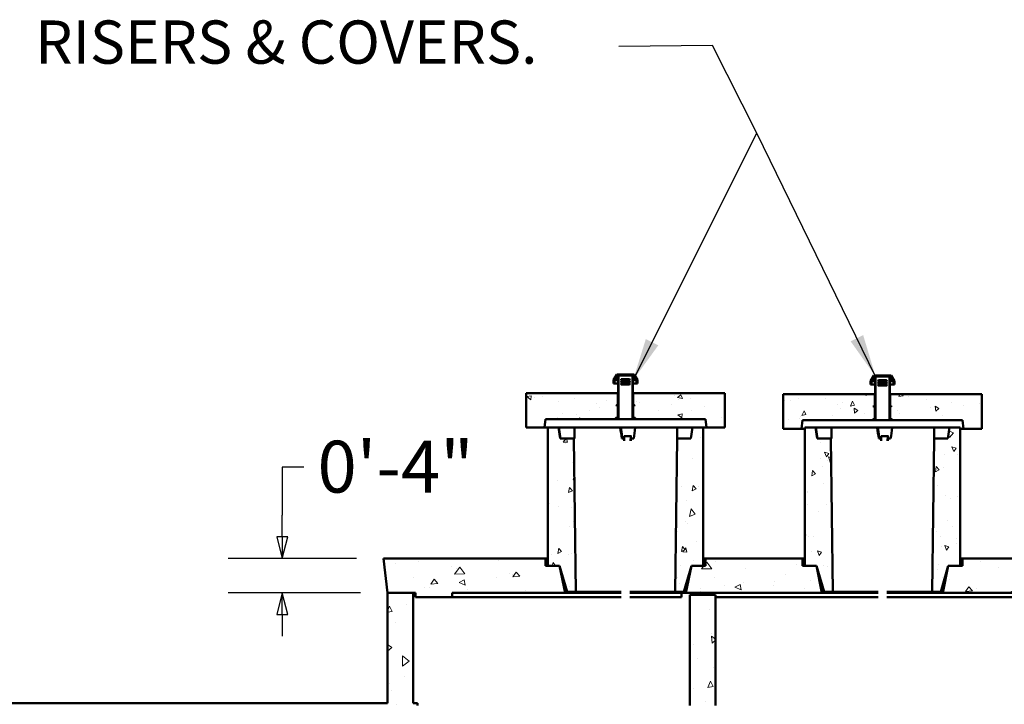
# Model space of a CAD drawing. Units: inches. Extents: x 12 to 413, y 12 to 538.
# Drawn here: x 185 to 299, y 195 to 274 of the extents above; entities that cross this region are included whole.
import ezdxf

# ---------------------------------------------------------------- set-up
doc = ezdxf.new("R2010")
doc.units = ezdxf.units.IN
doc.header["$LTSCALE"] = 2700
doc.header["$MEASUREMENT"] = 0
for name, color, linetype, lineweight in [('Dimensions(ACME )', 7, 'Continuous', 25), ('Symbols(ACME )', 7, 'Continuous', 25), ('Visible Edges(ACME )', 7, 'Continuous', 50)]:
    doc.layers.add(name, color=color, linetype=linetype, lineweight=lineweight)
doc.layers.add('Hatch', color=7, linetype='Continuous', lineweight=9, true_color=0x1e1e47)
doc.styles.add('DEFAULT-ACME', font='arial.ttf')
doc.dimstyles.new('DEFAULT-ACME -03', dxfattribs={"dimscale": 50, "dimtxt": 0.12, "dimasz": 0.05, "dimexe": 0.125, "dimexo": 0.0625, "dimgap": 0.031496, "dimtad": 0, "dimtih": 1, "dimtoh": 1, "dimrnd": 1e-08, "dimzin": 1, "dimdsep": 46, "dimlunit": 4, "dimtxsty": 'DEFAULT-ACME', "dimblk": 'Filled-1', "dimcen": 0.09, "dimdle": 0.393701, "dimclrd": 256, "dimclre": 256, "dimclrt": 7, "dimadec": 0, "dimazin": 0, "dimtfac": 1, "dimtofl": 0, "dimtmove": 0, "dimatfit": 3, "dimfxl": 1, "dimfrac": 2, "dimtolj": 1, "dimtzin": 0, "dimlwd": 25, "dimlwe": 25, "dimarcsym": 0})
doc.dimstyles.new('DEFAULT-ACME -03$7', dxfattribs={"dimscale": 50, "dimtxt": 0.12, "dimasz": 0.098425, "dimexe": 0.125, "dimexo": 0.0625, "dimgap": 0.031496, "dimtad": 0, "dimtih": 1, "dimtoh": 1, "dimrnd": 1e-08, "dimzin": 1, "dimdsep": 46, "dimlunit": 4, "dimtxsty": 'DEFAULT-ACME', "dimblk": 'Filled-1', "dimcen": 0.09, "dimdle": 0.393701, "dimclrd": 256, "dimclre": 256, "dimclrt": 7, "dimadec": 0, "dimazin": 0, "dimtfac": 1, "dimtofl": 0, "dimtmove": 0, "dimatfit": 3, "dimfxl": 1, "dimfrac": 2, "dimtolj": 1, "dimtzin": 0, "dimlwd": 25, "dimlwe": 25, "dimarcsym": 0})

# ---------------------------------------------------------------- blocks, each defined once
blk = doc.blocks.new('Filled-1')
at = {"color": 0}
for p, q in [((0, 0), (-1, 0.25)), ((-1, 0.25), (-1, -0.25)), ((-1, 0), (0, 0)), ((-1, -0.25), (0, 0))]:
    blk.add_line(p, q, dxfattribs=at)
at = {"color": 0, "flags": 128}
blk.add_lwpolyline([(-1, -0.25), (0, 0), (-1, 0.25), (-1, -0.25)], dxfattribs=at)
at = {"color": 0}
blk.add_solid([(-1, -0.25), (0, 0), (-1, 0.25), (-1, -0.25)], dxfattribs=at)
blk = doc.blocks.new('*D15')
at = {"layer": 'Defpoints', "color": 0, "linetype": 'Continuous', "transparency": 16777216}
for p in [(84.78, 197.36), (107.63, 197.36), (227.09, 138.5)]:
    blk.add_point(p, dxfattribs=at)
at = {"layer": 'Dimensions(ACME )', "color": 156, "linetype": 'Continuous', "lineweight": 25, "true_color": 0x004080, "transparency": 16777216}
for p, q in [((87.9, 197.36), (113.88, 197.36)), ((107.63, 141), (107.63, 194.86)), ((223.97, 138.5), (101.38, 138.5)), ((107.63, 132.11), (107.63, 138.5)), ((110.13, 132.11), (107.63, 132.11))]:
    blk.add_line(p, q, dxfattribs=at)
at = {"layer": 'Dimensions(ACME )', "color": 156, "linetype": 'Continuous', "lineweight": 25, "true_color": 0x004080, "transparency": 16777216, "xscale": 2.500000037252903, "yscale": 2.500000037252903, "zscale": 2.500000037252903}
for p, rotation in [((107.63, 197.36), 90), ((107.63, 138.5), 270)]:
    blk.add_blockref('Filled-1', p, dxfattribs=dict(at, rotation=rotation))
at = {"layer": 'Dimensions(ACME )', "color": 7, "linetype": 'Continuous', "lineweight": 25, "transparency": 16777216, "insert": (111.71, 135.12), "char_height": 6, "attachment_point": 1, "style": 'DEFAULT-ACME'}
blk.add_mtext('\\A1;4\'-11"', dxfattribs=at)
blk = doc.blocks.new('*D29')
at = {"layer": 'Defpoints', "color": 0, "linetype": 'Continuous', "transparency": 16777216}
for p in [(214.92, 211.5), (226.65, 211.5), (227.09, 207.5)]:
    blk.add_point(p, dxfattribs=at)
at = {"layer": 'Dimensions(ACME )', "color": 156, "linetype": 'Continuous', "lineweight": 25, "true_color": 0x004080, "transparency": 16777216}
for p, q in [((217.42, 222.05), (214.92, 222.05)), ((214.92, 222.05), (214.92, 216.5)), ((214.92, 214), (214.92, 216.5)), ((223.53, 211.5), (208.67, 211.5)), ((223.97, 207.5), (208.67, 207.5)), ((214.92, 205), (214.92, 202.5))]:
    blk.add_line(p, q, dxfattribs=at)
at = {"layer": 'Dimensions(ACME )', "color": 156, "linetype": 'Continuous', "lineweight": 25, "true_color": 0x004080, "transparency": 16777216, "xscale": 2.500000037252903, "yscale": 2.500000037252903, "zscale": 2.500000037252903}
for p, rotation in [((214.92, 211.5), 270), ((214.92, 207.5), 90)]:
    blk.add_blockref('Filled-1', p, dxfattribs=dict(at, rotation=rotation))
at = {"layer": 'Dimensions(ACME )', "color": 7, "linetype": 'Continuous', "lineweight": 25, "transparency": 16777216, "insert": (219, 225.11), "char_height": 6, "attachment_point": 1, "style": 'DEFAULT-ACME'}
blk.add_mtext('\\A1;0\'-4"', dxfattribs=at)

msp = doc.modelspace()

# ---------------------------------------------------------------- hatches: boundary and pattern name
at = {"layer": 'Hatch'}
h = msp.add_hatch(dxfattribs=at)
h.set_pattern_fill('ANSI31', color=256, scale=50, angle=-15, style=0)
h.paths.add_polyline_path([(255.654, 232.772), (253.654, 232.772), (253.279, 232.142), (253.279, 231.742), (253.379, 231.742), (253.379, 232.115), (253.679, 232.619), (253.679, 232.115), (253.779, 232.115), (253.779, 232.672), (253.795, 232.672), (253.854, 232.672), (255.454, 232.672), (255.514, 232.672), (255.529, 232.672), (255.529, 232.115), (255.629, 232.115), (255.629, 232.619), (255.929, 232.115), (255.929, 231.742), (256.029, 231.742), (256.029, 232.142)])
h = msp.add_hatch(dxfattribs=at)
h.set_pattern_fill('ANSI31', color=256, scale=50, angle=105, style=0)
edge = h.paths.add_edge_path()
edge.add_line((253.592, 227.622), (253.854, 227.622))
edge.add_line((253.854, 227.622), (253.854, 232.672))
edge.add_line((253.854, 232.672), (253.795, 232.672))
edge.add_line((253.795, 232.672), (253.795, 229.272))
edge.add_line((253.795, 229.272), (253.779, 229.272))
edge.add_line((253.779, 229.272), (253.692, 229.272))
edge.add_ellipse((253.692, 229.21), major_axis=(0, 0.0625), ratio=1, start_angle=0, end_angle=180)
edge.add_line((253.692, 229.147), (253.779, 229.147))
edge.add_line((253.779, 229.147), (253.795, 229.147))
edge.add_line((253.795, 229.147), (253.795, 227.747))
edge.add_line((253.795, 227.747), (253.779, 227.747))
edge.add_line((253.779, 227.747), (253.592, 227.747))
edge.add_ellipse((253.592, 227.685), major_axis=(0, 0.0625), ratio=1, start_angle=0, end_angle=180)
edge = h.paths.add_edge_path()
edge.add_line((255.454, 227.622), (255.717, 227.622))
edge.add_ellipse((255.717, 227.685), major_axis=(0, -0.0625), ratio=1, start_angle=0, end_angle=180)
edge.add_line((255.717, 227.747), (255.529, 227.747))
edge.add_line((255.529, 227.747), (255.514, 227.747))
edge.add_line((255.514, 227.747), (255.514, 229.147))
edge.add_line((255.514, 229.147), (255.529, 229.147))
edge.add_line((255.529, 229.147), (255.617, 229.147))
edge.add_ellipse((255.617, 229.21), major_axis=(0, -0.0625), ratio=1, start_angle=0, end_angle=180)
edge.add_line((255.617, 229.272), (255.529, 229.272))
edge.add_line((255.529, 229.272), (255.514, 229.272))
edge.add_line((255.514, 229.272), (255.514, 232.672))
edge.add_line((255.514, 232.672), (255.454, 232.672))
edge.add_line((255.454, 232.672), (255.454, 227.622))
h = msp.add_hatch(dxfattribs=at)
h.set_pattern_fill('ANSI31', color=256, scale=50, angle=90, style=0)
h.paths.add_polyline_path([(285.404, 232.647), (283.404, 232.647), (283.029, 232.017), (283.029, 231.617), (283.129, 231.617), (283.129, 231.99), (283.429, 232.494), (283.429, 231.99), (283.529, 231.99), (283.529, 232.547), (283.545, 232.547), (283.604, 232.547), (285.204, 232.547), (285.264, 232.547), (285.279, 232.547), (285.279, 231.99), (285.379, 231.99), (285.379, 232.494), (285.679, 231.99), (285.679, 231.617), (285.779, 231.617), (285.779, 232.017)])
h = msp.add_hatch(dxfattribs=at)
h.set_pattern_fill('ANSI31', color=256, scale=50, angle=15, style=0)
edge = h.paths.add_edge_path()
edge.add_line((283.342, 227.497), (283.604, 227.497))
edge.add_line((283.604, 227.497), (283.604, 232.547))
edge.add_line((283.604, 232.547), (283.545, 232.547))
edge.add_line((283.545, 232.547), (283.545, 229.147))
edge.add_line((283.545, 229.147), (283.529, 229.147))
edge.add_line((283.529, 229.147), (283.442, 229.147))
edge.add_ellipse((283.442, 229.085), major_axis=(0, 0.0625), ratio=1, start_angle=0, end_angle=180)
edge.add_line((283.442, 229.022), (283.529, 229.022))
edge.add_line((283.529, 229.022), (283.545, 229.022))
edge.add_line((283.545, 229.022), (283.545, 227.622))
edge.add_line((283.545, 227.622), (283.529, 227.622))
edge.add_line((283.529, 227.622), (283.342, 227.622))
edge.add_ellipse((283.342, 227.56), major_axis=(0, 0.0625), ratio=1, start_angle=0, end_angle=180)
edge = h.paths.add_edge_path()
edge.add_line((285.204, 227.497), (285.467, 227.497))
edge.add_ellipse((285.467, 227.56), major_axis=(0, -0.0625), ratio=1, start_angle=0, end_angle=180)
edge.add_line((285.467, 227.622), (285.279, 227.622))
edge.add_line((285.279, 227.622), (285.264, 227.622))
edge.add_line((285.264, 227.622), (285.264, 229.022))
edge.add_line((285.264, 229.022), (285.279, 229.022))
edge.add_line((285.279, 229.022), (285.367, 229.022))
edge.add_ellipse((285.367, 229.085), major_axis=(0, -0.0625), ratio=1, start_angle=0, end_angle=180)
edge.add_line((285.367, 229.147), (285.279, 229.147))
edge.add_line((285.279, 229.147), (285.264, 229.147))
edge.add_line((285.264, 229.147), (285.264, 232.547))
edge.add_line((285.264, 232.547), (285.204, 232.547))
edge.add_line((285.204, 232.547), (285.204, 227.497))
h = msp.add_hatch(dxfattribs=at)
h.set_pattern_fill('AR-CONC', color=256, scale=0.794775, angle=120, style=0, pattern_type=2)
h.set_pattern_definition([(170, (0, 0), (-2.41838, 5.186235), [0.59608, -6.556895]), (115, (0, 0), (-4.62593, -3.94414), [0.476865, -5.24552]), (220.451, (-0.2015, 0.432), (-7.0443, 1.24216), [0.50659, -5.5725]), (166.1842, (-1.3766, -0.795), (-3.10183, 8.00352), [0.89412, -9.83534]), (216.6356, (-1.635, -0.128), (-10.41907, 2.56225), [0.75989, -8.35873]), (111.184, (-1.377, -0.795), (-10.41907, 2.56223), [0.7153, -7.86827]), (141, (-1.43, 0.092), (0.39917, 5.70844), [0.59608, -6.556895]), (86, (-1.43, 0.092), (-5.95808, -1.20693), [0.476865, -5.24552]), (191.4514, (-1.3966, 0.568), (-5.558906, 4.50152), [0.50659, -5.5725]), (157.5, (0, 0), (-2.339615, -1.239183), [0, -5.181934, 0, -5.324993, 0, -5.265385]), (127.5, (0, 0), (-3.760123, 0.243353), [0, -3.03604, 0, -5.062718, 0, -2.006807]), (87.5, (0.8862, -1.535), (-1.9661, 3.763906), [0, -1.986938, 0, -6.199246, 0, -8.225923]), (77.5, (1.2836, -2.2232), (-3.006527, 3.61624), [0, -2.58302, 0, -4.116935, 0, -5.841597])])
h.paths.add_polyline_path([(243.154, 230.622), (243.154, 226.622), (245.279, 226.622), (245.404, 227.622), (253.529, 227.622), (253.529, 227.747), (253.592, 227.747), (253.779, 227.747), (253.779, 229.147), (253.779, 229.272), (253.779, 230.622)])
h.paths.add_polyline_path([(266.154, 226.622), (266.154, 230.622), (255.529, 230.622), (255.529, 229.272), (255.529, 229.147), (255.529, 227.747), (255.717, 227.747), (255.779, 227.747), (255.779, 227.622), (263.904, 227.622), (264.029, 226.622)])
h = msp.add_hatch(dxfattribs=at)
h.set_pattern_fill('AR-CONC', color=256, scale=0.794775, angle=45, style=0, pattern_type=2)
h.set_pattern_definition([(95, (0, 0), (4.383594, 3.678275), [0.59608, -6.556895]), (40, (0, 0), (-5.00702, 3.44748), [0.476865, -5.24552]), (145.451, (0.3653, 0.3065), (-0.62337, 7.125765), [0.50659, -5.5725]), (91.1842, (-1.124, 1.124), (6.928, 5.0676), [0.89412, -9.83534]), (141.6356, (-0.547, 1.546), (-0.22171, 10.7272), [0.75989, -8.35873]), (36.184, (-1.124, 1.124), (-0.22173, 10.7272), [0.7153, -7.86827]), (66, (-0.281, 1.405), (5.61724, 1.091883), [0.59608, -6.556895]), (11, (-0.281, 1.405), (-2.70787, 5.44269), [0.476865, -5.24552]), (116.4514, (0.187, 1.496), (2.90938, 6.53457), [0.50659, -5.5725]), (82.5, (0, 0), (-1.802496, 1.93917), [0, -5.181934, 0, -5.324993, 0, -5.265385]), (52.5, (0, 0), (-0.73813, 3.694985), [0, -3.03604, 0, -5.062718, 0, -2.006807]), (12.5, (-1.2532, -1.2532), (3.12679, 2.873277), [0, -1.986938, 0, -6.199246, 0, -8.225923]), (2.5, (-1.8152, -1.8152), (2.714872, 3.840034), [0, -2.58302, 0, -4.116935, 0, -5.841597])])
h.paths.add_polyline_path([(272.904, 230.497), (272.904, 226.497), (275.029, 226.497), (275.154, 227.497), (283.279, 227.497), (283.279, 227.622), (283.342, 227.622), (283.529, 227.622), (283.529, 229.022), (283.529, 229.147), (283.529, 230.497)])
h.paths.add_polyline_path([(295.904, 226.497), (295.904, 230.497), (285.279, 230.497), (285.279, 229.147), (285.279, 229.022), (285.279, 227.622), (285.467, 227.622), (285.529, 227.622), (285.529, 227.497), (293.654, 227.497), (293.779, 226.497)])
h = msp.add_hatch(dxfattribs=at)
h.set_pattern_fill('AR-CONC', color=256, scale=0.794775, angle=30, style=0, pattern_type=2)
h.set_pattern_definition([(80, (0, 0), (5.186235, 2.41838), [0.59608, -6.556895]), (25, (0, 0), (-3.94414, 4.62593), [0.476865, -5.24552]), (130.451, (0.432, 0.2015), (1.24216, 7.0443), [0.50659, -5.5725]), (76.1842, (-0.795, 1.3766), (8.00352, 3.10183), [0.89412, -9.83534]), (126.6356, (-0.128, 1.635), (2.56225, 10.41907), [0.75989, -8.35873]), (21.184, (-0.795, 1.377), (2.56223, 10.41907), [0.7153, -7.86827]), (51, (0.092, 1.43), (5.70844, -0.39917), [0.59608, -6.556895]), (356, (0.092, 1.43), (-1.20693, 5.95808), [0.476865, -5.24552]), (101.4514, (0.568, 1.3966), (4.50152, 5.55891), [0.50659, -5.5725]), (67.5, (0, 0), (-1.239183, 2.339615), [0, -5.181934, 0, -5.324993, 0, -5.265385]), (37.5, (0, 0), (0.243353, 3.760123), [0, -3.03604, 0, -5.062718, 0, -2.006807]), (357.5, (-1.535, -0.8862), (3.763906, 1.9661), [0, -1.986938, 0, -6.199246, 0, -8.225923]), (347.5, (-2.2232, -1.2836), (3.61624, 3.006527), [0, -2.58302, 0, -4.116935, 0, -5.841597])])
h.paths.add_polyline_path([(262.224, 225.372), (260.638, 225.372), (260.404, 207.622), (261.404, 207.622), (262.279, 210.622), (263.654, 210.622), (263.654, 226.622), (262.412, 226.622)])
h.paths.add_polyline_path([(248.904, 207.622), (248.671, 225.372), (247.085, 225.372), (246.897, 226.622), (245.654, 226.622), (245.654, 210.622), (247.029, 210.622), (247.904, 207.622)])
h = msp.add_hatch(dxfattribs=at)
h.set_pattern_fill('AR-CONC', color=256, scale=0.794775, angle=60, style=0, pattern_type=2)
h.set_pattern_definition([(110, (0, 0), (3.28222, 4.6875), [0.59608, -6.556895]), (55, (0, 0), (-5.728685, 2.0341), [0.476865, -5.24552]), (160.451, (0.2735, 0.3906), (-2.44641, 6.72162), [0.50659, -5.5725]), (106.1842, (-1.3766, 0.795), (5.38034, 6.68802), [0.89412, -9.83534]), (156.6356, (-0.928, 1.352), (-2.99056, 10.3043), [0.75989, -8.35873]), (51.184, (-1.377, 0.795), (-2.99058, 10.3043), [0.7153, -7.86827]), (81, (-0.635, 1.2844), (5.14324, 2.508527), [0.59608, -6.556895]), (26, (-0.635, 1.2844), (-4.02427, 4.55639), [0.476865, -5.24552]), (131.4514, (-0.2065, 1.4934), (1.11898, 7.06491), [0.50659, -5.5725]), (97.5, (0, 0), (-2.242971, 1.406574), [0, -5.181934, 0, -5.324993, 0, -5.265385]), (67.5, (0, 0), (-1.669312, 3.378039), [0, -3.03604, 0, -5.062718, 0, -2.006807]), (27.5, (-0.8862, -1.535), (2.276588, 3.584645), [0, -1.986938, 0, -6.199246, 0, -8.225923]), (17.5, (-1.2836, -2.2232), (1.62849, 4.41185), [0, -2.58302, 0, -4.116935, 0, -5.841597])])
h.paths.add_polyline_path([(291.974, 225.372), (290.388, 225.372), (290.154, 207.622), (291.154, 207.622), (292.029, 210.622), (293.404, 210.622), (293.404, 226.622), (292.162, 226.622)])
h.paths.add_polyline_path([(278.654, 207.622), (278.421, 225.372), (276.835, 225.372), (276.647, 226.622), (275.404, 226.622), (275.404, 210.622), (276.779, 210.622), (277.654, 207.622)])
h = msp.add_hatch(dxfattribs=at)
h.set_pattern_fill('AR-CONC', color=256, scale=1.0597, angle=135, style=0, pattern_type=2)
h.set_pattern_definition([(185, (0, 0), (-4.90437, 5.84479), [0.79478, -8.74253]), (130, (0, 0), (-4.59664, -6.67603), [0.63582, -6.99402]), (235.451, (-0.409, 0.487), (-9.50102, -0.83116), [0.67546, -7.43]), (181.1842, (-1.499, -1.499), (-6.7568, 9.23733), [1.19216, -13.1138]), (231.6356, (-2.062, -0.729), (-14.30294, -0.2956), [1.01318, -11.14497]), (126.184, (-1.499, -1.499), (-14.30294, -0.29564), [0.95373, -10.49103]), (156, (-1.873, -0.3747), (-1.45584, 7.48965), [0.79478, -8.74253]), (101, (-1.873, -0.375), (-7.25692, -3.61049), [0.63582, -6.99402]), (206.4514, (-1.9946, 0.2495), (-8.71276, 3.87918), [0.67546, -7.43]), (172.5, (0, 0), (-2.58556, -2.403328), [0, -6.909245, 0, -7.09999, 0, -7.020514]), (142.5, (0, 0), (-4.926646, -0.984175), [0, -4.048055, 0, -6.75029, 0, -2.675743]), (102.5, (1.671, -1.671), (-3.831036, 4.169053), [0, -2.64925, 0, -8.26566, 0, -10.967897]), (92.5, (2.4203, -2.4203), (-5.120045, 3.61983), [0, -3.444026, 0, -5.48925, 0, -7.788796])])
h.paths.add_polyline_path([(338.529, 211.497), (293.654, 211.497), (293.654, 210.622), (293.404, 210.622), (292.029, 210.622), (291.404, 207.497), (307.092, 207.497), (310.092, 207.497), (329.412, 207.497), (330.592, 207.497), (330.592, 206.997), (334.842, 206.997), (334.842, 207.497), (338.092, 207.497)])
h.paths.add_polyline_path([(245.404, 210.622), (245.404, 211.497), (226.654, 211.497), (227.092, 207.497), (230.092, 207.497), (230.342, 207.497), (230.342, 206.997), (234.592, 206.997), (234.592, 207.497), (247.654, 207.497), (247.029, 210.622), (245.654, 210.622)])
h.paths.add_polyline_path([(263.904, 211.497), (263.904, 210.622), (263.654, 210.622), (262.279, 210.622), (261.654, 207.497), (277.404, 207.497), (276.779, 210.622), (275.404, 210.622), (275.154, 210.622), (275.154, 211.497)])
h = msp.add_hatch(dxfattribs=at)
h.set_pattern_fill('AR-CONC', color=256, scale=1.0597, angle=45, style=0, pattern_type=2)
h.set_pattern_definition([(95, (0, 0), (5.84479, 4.90437), [0.79478, -8.74253]), (40, (0, 0), (-6.67603, 4.59664), [0.63582, -6.99402]), (145.451, (0.487, 0.409), (-0.83116, 9.50102), [0.67546, -7.43]), (91.1842, (-1.499, 1.499), (9.23733, 6.7568), [1.19216, -13.1138]), (141.6356, (-0.729, 2.062), (-0.2956, 14.30294), [1.01318, -11.14497]), (36.184, (-1.499, 1.499), (-0.29564, 14.30294), [0.95373, -10.49103]), (66, (-0.3747, 1.873), (7.48965, 1.45584), [0.79478, -8.74253]), (11, (-0.375, 1.873), (-3.61049, 7.25692), [0.63582, -6.99402]), (116.4514, (0.2495, 1.9946), (3.87918, 8.71276), [0.67546, -7.43]), (82.5, (0, 0), (-2.403328, 2.58556), [0, -6.909245, 0, -7.09999, 0, -7.020514]), (52.5, (0, 0), (-0.984175, 4.926646), [0, -4.048055, 0, -6.75029, 0, -2.675743]), (12.5, (-1.671, -1.671), (4.169053, 3.831036), [0, -2.64925, 0, -8.26566, 0, -10.967897]), (2.5, (-2.4203, -2.4203), (3.61983, 5.120045), [0, -3.444026, 0, -5.48925, 0, -7.788796])])
h.paths.add_polyline_path([(329.412, 207.497), (329.412, 198.497), (338.092, 198.497), (338.092, 207.497), (334.842, 207.497), (330.592, 207.497)])
h.paths.add_polyline_path([(310.092, 207.497), (307.092, 207.497), (307.092, 197.497), (310.092, 197.497)])
h.paths.add_polyline_path([(262.092, 207.3), (262.092, 194.497), (265.092, 194.497), (265.092, 207.3)])
h.paths.add_polyline_path([(310.092, 147.497), (310.092, 188.247), (310.092, 188.997), (307.092, 188.997), (307.092, 188.872), (307.092, 147.497)])
h.paths.add_polyline_path([(230.592, 190.247), (230.592, 190.497), (179.581, 190.497), (179.576, 190.363), (179.574, 190.296), (179.572, 190.247), (179.672, 190.247), (179.808, 190.247), (227.092, 190.247), (227.092, 138.497), (313.592, 138.497), (334.954, 175.497), (338.092, 175.497), (338.092, 194.497), (329.412, 194.497), (329.412, 178.497), (333.412, 178.497), (312.051, 141.497), (265.092, 141.497), (265.092, 190.497), (262.092, 190.497), (262.092, 141.497), (230.092, 141.497), (230.092, 190.247)])
h.paths.add_polyline_path([(230.592, 194.497), (230.592, 194.747), (230.092, 194.747), (230.092, 207.497), (227.092, 207.497), (227.092, 194.747), (179.808, 194.747), (179.729, 194.747), (179.728, 194.707), (179.721, 194.497)])

# ---------------------------------------------------------------- linework, layer by layer
at = {"layer": 'Visible Edges(ACME )'}
for p, q in [((253.654, 232.772), (253.279, 232.142)), ((253.379, 232.115), (253.679, 232.619)), ((255.654, 232.772), (253.654, 232.772)), ((253.679, 232.619), (253.679, 232.115)), ((253.779, 232.115), (253.779, 232.672)), ((253.779, 232.672), (255.529, 232.672)), ((253.854, 232.672), (253.795, 232.672)), ((253.795, 232.672), (253.795, 229.272)), ((253.854, 227.622), (253.854, 232.672)), ((255.514, 232.672), (255.454, 232.672)), ((255.454, 232.672), (255.454, 227.622)), ((255.514, 229.272), (255.514, 232.672)), ((255.529, 232.672), (255.529, 232.115)), ((255.629, 232.115), (255.629, 232.619)), ((255.629, 232.619), (255.929, 232.115)), ((256.029, 232.142), (255.654, 232.772)), ((283.404, 232.647), (283.029, 232.017)), ((285.404, 232.647), (283.404, 232.647)), ((283.529, 231.99), (283.529, 232.547)), ((283.529, 232.547), (285.279, 232.547)), ((283.604, 232.547), (283.545, 232.547)), ((283.545, 232.547), (283.545, 229.147)), ((283.604, 227.497), (283.604, 232.547)), ((285.264, 232.547), (285.204, 232.547)), ((285.204, 232.547), (285.204, 227.497)), ((285.264, 229.147), (285.264, 232.547)), ((285.279, 232.547), (285.279, 231.99)), ((285.779, 232.017), (285.404, 232.647)), ((253.279, 232.142), (253.279, 231.742)), ((253.279, 231.742), (253.379, 231.742)), ((253.379, 231.742), (253.379, 232.115)), ((253.379, 232.115), (253.679, 232.115)), ((253.379, 231.742), (253.795, 231.742)), ((253.679, 232.115), (253.779, 232.115)), ((253.779, 232.115), (253.795, 232.115)), ((254.192, 232.115), (255.116, 232.115)), ((254.217, 232.235), (255.092, 232.235)), ((255.092, 232.11), (254.217, 232.11)), ((254.217, 231.985), (255.092, 231.985)), ((255.092, 231.86), (254.217, 231.86)), ((254.217, 231.735), (255.092, 231.735)), ((255.092, 231.61), (254.217, 231.61)), ((255.514, 232.115), (255.529, 232.115)), ((255.514, 231.742), (255.929, 231.742)), ((255.529, 232.115), (255.629, 232.115)), ((255.629, 232.115), (255.929, 232.115)), ((255.929, 232.115), (255.929, 231.742)), ((255.929, 231.742), (256.029, 231.742)), ((256.029, 231.742), (256.029, 232.142)), ((283.029, 232.017), (283.029, 231.617)), ((283.029, 231.617), (283.129, 231.617)), ((283.129, 231.99), (283.429, 232.494)), ((283.129, 231.617), (283.129, 231.99)), ((283.129, 231.99), (283.429, 231.99)), ((283.129, 231.617), (283.545, 231.617)), ((283.429, 232.494), (283.429, 231.99)), ((283.429, 231.99), (283.529, 231.99)), ((283.529, 231.99), (283.545, 231.99)), ((283.942, 231.99), (284.866, 231.99)), ((283.967, 232.11), (284.842, 232.11)), ((284.842, 231.985), (283.967, 231.985)), ((283.967, 231.86), (284.842, 231.86)), ((284.842, 231.735), (283.967, 231.735)), ((283.967, 231.61), (284.842, 231.61)), ((284.842, 231.485), (283.967, 231.485)), ((285.264, 231.99), (285.279, 231.99)), ((285.264, 231.617), (285.679, 231.617)), ((285.279, 231.99), (285.379, 231.99)), ((285.379, 231.99), (285.379, 232.494)), ((285.379, 232.494), (285.679, 231.99)), ((285.379, 231.99), (285.679, 231.99)), ((285.679, 231.99), (285.679, 231.617)), ((285.679, 231.617), (285.779, 231.617)), ((285.779, 231.617), (285.779, 232.017)), ((243.154, 230.622), (243.154, 226.622)), ((253.779, 230.622), (243.154, 230.622)), ((253.779, 227.747), (253.779, 230.622)), ((253.779, 230.622), (253.795, 230.622)), ((255.514, 230.622), (255.529, 230.622)), ((266.154, 230.622), (255.529, 230.622)), ((255.529, 230.622), (255.529, 227.747)), ((266.154, 226.622), (266.154, 230.622)), ((272.904, 230.497), (272.904, 226.497)), ((283.529, 230.497), (272.904, 230.497)), ((283.529, 227.622), (283.529, 230.497)), ((283.529, 230.497), (283.545, 230.497)), ((285.264, 230.497), (285.279, 230.497)), ((295.904, 230.497), (285.279, 230.497)), ((285.279, 230.497), (285.279, 227.622)), ((295.904, 226.497), (295.904, 230.497)), ((253.795, 229.272), (253.692, 229.272)), ((253.692, 229.147), (253.795, 229.147)), ((253.795, 229.147), (253.795, 227.747)), ((255.617, 229.272), (255.514, 229.272)), ((255.514, 227.747), (255.514, 229.147)), ((255.514, 229.147), (255.617, 229.147)), ((283.545, 229.147), (283.442, 229.147)), ((285.367, 229.147), (285.264, 229.147)), ((283.442, 229.022), (283.545, 229.022)), ((283.545, 229.022), (283.545, 227.622)), ((285.264, 227.622), (285.264, 229.022)), ((285.264, 229.022), (285.367, 229.022)), ((245.279, 226.622), (245.404, 227.622)), ((245.404, 227.622), (253.529, 227.622)), ((253.529, 227.622), (253.529, 227.747)), ((253.529, 227.747), (253.779, 227.747)), ((253.592, 227.622), (253.529, 227.622)), ((253.795, 227.747), (253.592, 227.747)), ((253.592, 227.622), (253.854, 227.622)), ((255.454, 227.622), (253.854, 227.622)), ((255.454, 227.622), (255.717, 227.622)), ((255.717, 227.747), (255.514, 227.747)), ((255.529, 227.747), (255.779, 227.747)), ((255.779, 227.622), (255.717, 227.622)), ((255.779, 227.747), (255.779, 227.622)), ((255.779, 227.622), (263.904, 227.622)), ((263.904, 227.622), (264.029, 226.622)), ((275.029, 226.497), (275.154, 227.497)), ((275.154, 227.497), (283.279, 227.497)), ((283.279, 227.497), (283.279, 227.622)), ((283.279, 227.622), (283.529, 227.622)), ((283.342, 227.497), (283.279, 227.497)), ((283.545, 227.622), (283.342, 227.622)), ((283.342, 227.497), (283.604, 227.497)), ((285.204, 227.497), (283.604, 227.497)), ((285.204, 227.497), (285.467, 227.497)), ((285.467, 227.622), (285.264, 227.622)), ((285.279, 227.622), (285.529, 227.622)), ((285.529, 227.497), (285.467, 227.497)), ((285.529, 227.622), (285.529, 227.497)), ((285.529, 227.497), (293.654, 227.497)), ((293.654, 227.497), (293.779, 226.497)), ((243.154, 226.622), (245.279, 226.622)), ((245.654, 226.622), (245.279, 226.622)), ((246.897, 226.622), (245.654, 226.622)), ((245.654, 226.622), (245.654, 210.622)), ((247.085, 225.372), (246.897, 226.622)), ((246.897, 226.622), (246.951, 226.622)), ((246.951, 226.622), (247.13, 225.372)), ((246.951, 226.622), (248.763, 226.622)), ((248.763, 226.622), (254.042, 226.622)), ((254.042, 226.622), (254.122, 226.622)), ((254.122, 226.622), (254.302, 225.372)), ((254.122, 226.622), (255.791, 226.622)), ((255.791, 226.622), (260.623, 226.622)), ((260.623, 226.622), (262.412, 226.622)), ((262.412, 226.622), (262.224, 225.372)), ((263.654, 226.622), (262.412, 226.622)), ((264.029, 226.622), (263.654, 226.622)), ((263.654, 210.622), (263.654, 226.622)), ((264.029, 226.622), (266.154, 226.622)), ((272.904, 226.497), (275.029, 226.497)), ((275.404, 226.497), (275.029, 226.497)), ((276.647, 226.622), (275.404, 226.622)), ((275.404, 226.622), (275.404, 210.622)), ((276.835, 225.372), (276.647, 226.622)), ((276.647, 226.622), (276.701, 226.622)), ((276.701, 226.622), (276.88, 225.372)), ((276.701, 226.622), (278.513, 226.622)), ((278.513, 226.622), (283.792, 226.622)), ((283.792, 226.622), (283.872, 226.622)), ((283.872, 226.622), (284.052, 225.372)), ((283.872, 226.622), (285.541, 226.622)), ((285.541, 226.622), (290.373, 226.622)), ((290.373, 226.622), (292.162, 226.622)), ((292.162, 226.622), (291.974, 225.372)), ((293.404, 226.622), (292.162, 226.622)), ((293.404, 210.622), (293.404, 226.622)), ((293.779, 226.497), (293.404, 226.497)), ((293.779, 226.497), (295.904, 226.497)), ((248.671, 225.372), (247.085, 225.372)), ((248.904, 207.622), (248.671, 225.372)), ((248.747, 225.372), (248.671, 225.372)), ((254.509, 225.372), (254.23, 225.372)), ((254.515, 225.622), (254.502, 225.106)), ((255.265, 225.622), (254.515, 225.622)), ((255.251, 225.083), (255.265, 225.622)), ((255.271, 225.372), (255.264, 225.082)), ((255.265, 225.622), (255.365, 225.622)), ((255.363, 225.372), (255.271, 225.372)), ((255.604, 225.372), (255.271, 225.372)), ((260.638, 225.372), (260.404, 207.622)), ((260.638, 225.372), (260.623, 225.372)), ((262.224, 225.372), (260.638, 225.372)), ((278.421, 225.372), (276.835, 225.372)), ((278.654, 207.622), (278.421, 225.372)), ((278.497, 225.372), (278.421, 225.372)), ((284.259, 225.372), (283.98, 225.372)), ((284.265, 225.622), (284.252, 225.106)), ((285.015, 225.622), (284.265, 225.622)), ((285.001, 225.083), (285.015, 225.622)), ((285.021, 225.372), (285.014, 225.082)), ((285.015, 225.622), (285.115, 225.622)), ((285.113, 225.372), (285.021, 225.372)), ((285.354, 225.372), (285.021, 225.372)), ((290.388, 225.372), (290.154, 207.622)), ((290.388, 225.372), (290.373, 225.372)), ((291.974, 225.372), (290.388, 225.372)), ((245.404, 211.497), (226.654, 211.497)), ((226.654, 211.497), (227.092, 207.497)), ((245.404, 210.622), (245.404, 211.497)), ((245.404, 211.497), (245.654, 211.497)), ((263.654, 211.497), (263.904, 211.497)), ((263.904, 211.497), (263.904, 210.622)), ((275.154, 211.497), (263.904, 211.497)), ((275.154, 210.622), (275.154, 211.497)), ((275.154, 211.497), (275.404, 211.497)), ((293.404, 211.497), (293.654, 211.497)), ((338.529, 211.497), (293.654, 211.497)), ((293.654, 211.497), (293.654, 210.622)), ((247.029, 210.622), (245.404, 210.622)), ((245.654, 210.622), (247.029, 210.622)), ((247.654, 207.497), (247.029, 210.622)), ((247.029, 210.622), (247.904, 207.622)), ((261.404, 207.622), (262.279, 210.622)), ((262.279, 210.622), (261.654, 207.497)), ((263.904, 210.622), (262.279, 210.622)), ((262.279, 210.622), (263.654, 210.622)), ((276.779, 210.622), (275.154, 210.622)), ((275.404, 210.622), (276.779, 210.622)), ((277.404, 207.497), (276.779, 210.622)), ((276.779, 210.622), (277.654, 207.622)), ((291.154, 207.622), (292.029, 210.622)), ((292.029, 210.622), (291.404, 207.497)), ((293.654, 210.622), (292.029, 210.622)), ((292.029, 210.622), (293.404, 210.622)), ((230.092, 207.497), (227.092, 207.497)), ((227.092, 207.497), (227.092, 194.747)), ((227.092, 207.497), (230.342, 207.497)), ((230.092, 194.747), (230.092, 207.497)), ((230.342, 207.497), (230.342, 206.997)), ((234.592, 206.997), (234.592, 207.497)), ((234.592, 207.497), (247.654, 207.497)), ((254.161, 207.497), (247.654, 207.497)), ((247.904, 207.622), (248.904, 207.622)), ((254.161, 207.622), (248.904, 207.622)), ((260.404, 207.622), (255.161, 207.622)), ((261.654, 207.497), (255.161, 207.497)), ((260.404, 207.622), (261.404, 207.622)), ((261.154, 207.497), (261.154, 206.997)), ((261.654, 207.497), (277.404, 207.497)), ((264.154, 207.497), (264.154, 207.3)), ((283.911, 207.497), (277.404, 207.497)), ((277.654, 207.622), (278.654, 207.622)), ((283.911, 207.622), (278.654, 207.622)), ((290.154, 207.622), (284.911, 207.622)), ((291.404, 207.497), (284.911, 207.497)), ((290.154, 207.622), (291.154, 207.622)), ((291.404, 207.497), (330.592, 207.497)), ((230.342, 206.997), (234.592, 206.997)), ((234.592, 206.997), (254.161, 206.997)), ((255.161, 206.997), (261.154, 206.997)), ((262.092, 207.3), (262.092, 194.497)), ((265.092, 207.3), (262.092, 207.3)), ((265.092, 194.497), (265.092, 207.3)), ((265.092, 206.997), (283.911, 206.997)), ((284.911, 206.997), (306.029, 206.997)), ((227.092, 194.747), (179.729, 194.747)), ((230.592, 194.747), (230.092, 194.747)), ((230.592, 194.497), (230.592, 194.747))]:
    msp.add_line(p, q, dxfattribs=at)
for centre, start, end in [((253.692, 229.21), 90, 270), ((255.617, 229.21), 270, 90), ((283.442, 229.085), 90, 270), ((285.367, 229.085), 270, 90), ((253.592, 227.685), 90, 270), ((255.717, 227.685), 270, 90), ((283.342, 227.56), 90, 270), ((285.467, 227.56), 270, 90)]:
    msp.add_arc(centre, 0.0625, start, end, dxfattribs=at)
for centre, major_axis, ratio, start_param, end_param in [((254.678, 224.28), (0.27, 39.794), 0.1492694, 1.5129062, 1.5443482), ((254.131, 224.28), (5.964, -39.794), 0.0064518, 1.5972886, 1.6287306), ((255.178, 224.28), (5.964, 39.794), 0.0064518, 4.740815, 4.772257), ((254.678, 224.28), (0.27, 39.794), 0.1492694, 4.7408592, 4.7723011), ((284.428, 224.28), (0.27, 39.794), 0.1492694, 1.5129062, 1.5443482), ((283.881, 224.28), (5.964, -39.794), 0.0064518, 1.5972886, 1.6287306), ((284.928, 224.28), (5.964, 39.794), 0.0064518, 4.740815, 4.772257), ((284.428, 224.28), (0.27, 39.794), 0.1492694, 4.7408592, 4.7723011)]:
    msp.add_ellipse(centre, major_axis=major_axis, ratio=ratio, start_param=start_param, end_param=end_param, dxfattribs=at)
for points, knots in [([(254.217, 232.11), (254.209, 232.11), (254.2, 232.111), (254.184, 232.118), (254.177, 232.124), (254.166, 232.135), (254.162, 232.142), (254.156, 232.156), (254.154, 232.164), (254.154, 232.18), (254.156, 232.188), (254.162, 232.203), (254.166, 232.209), (254.177, 232.221), (254.184, 232.226), (254.2, 232.233), (254.209, 232.235), (254.217, 232.235)], [0.25943074, 0.25943074, 0.25943074, 0.25943074, 0.33349685, 0.33349685, 0.40756295, 0.40756295, 0.46723768, 0.46723768, 0.5269124, 0.5269124, 0.58658713, 0.58658713, 0.64626186, 0.64626186, 0.72032796, 0.72032796, 0.79439407, 0.79439407, 0.79439407, 0.79439407]), ([(254.217, 231.86), (254.209, 231.86), (254.2, 231.861), (254.184, 231.868), (254.177, 231.874), (254.166, 231.885), (254.162, 231.892), (254.156, 231.906), (254.154, 231.914), (254.154, 231.93), (254.156, 231.938), (254.162, 231.953), (254.166, 231.959), (254.177, 231.971), (254.184, 231.976), (254.2, 231.983), (254.209, 231.985), (254.217, 231.985)], [0.25943074, 0.25943074, 0.25943074, 0.25943074, 0.33349685, 0.33349685, 0.40756295, 0.40756295, 0.46723768, 0.46723768, 0.5269124, 0.5269124, 0.58658713, 0.58658713, 0.64626186, 0.64626186, 0.72032796, 0.72032796, 0.79439407, 0.79439407, 0.79439407, 0.79439407]), ([(254.217, 231.61), (254.209, 231.61), (254.2, 231.611), (254.184, 231.618), (254.177, 231.624), (254.166, 231.635), (254.162, 231.642), (254.156, 231.656), (254.154, 231.664), (254.154, 231.68), (254.156, 231.688), (254.162, 231.703), (254.166, 231.709), (254.177, 231.721), (254.184, 231.726), (254.2, 231.733), (254.209, 231.735), (254.217, 231.735)], [0.25943074, 0.25943074, 0.25943074, 0.25943074, 0.33349685, 0.33349685, 0.40756295, 0.40756295, 0.46723768, 0.46723768, 0.5269124, 0.5269124, 0.58658713, 0.58658713, 0.64626186, 0.64626186, 0.72032796, 0.72032796, 0.79439407, 0.79439407, 0.79439407, 0.79439407]), ([(255.092, 232.235), (255.1, 232.235), (255.109, 232.233), (255.125, 232.226), (255.132, 232.221), (255.143, 232.209), (255.147, 232.203), (255.153, 232.188), (255.154, 232.18), (255.154, 232.172), (255.154, 232.164), (255.153, 232.156), (255.147, 232.142), (255.143, 232.135), (255.132, 232.124), (255.125, 232.118), (255.109, 232.111), (255.1, 232.11), (255.092, 232.11)], [-0.26748166, -0.26748166, -0.26748166, -0.26748166, -0.19341556, -0.19341556, -0.11934945, -0.11934945, -0.05967473, -0.05967473, 0, 0, 0, 0.05967473, 0.05967473, 0.11934945, 0.11934945, 0.19341556, 0.19341556, 0.26748166, 0.26748166, 0.26748166, 0.26748166]), ([(255.092, 231.985), (255.1, 231.985), (255.109, 231.983), (255.125, 231.976), (255.132, 231.971), (255.143, 231.959), (255.147, 231.953), (255.153, 231.938), (255.154, 231.93), (255.154, 231.922), (255.154, 231.914), (255.153, 231.906), (255.147, 231.892), (255.143, 231.885), (255.132, 231.874), (255.125, 231.868), (255.109, 231.861), (255.1, 231.86), (255.092, 231.86)], [-0.26748166, -0.26748166, -0.26748166, -0.26748166, -0.19341556, -0.19341556, -0.11934945, -0.11934945, -0.05967473, -0.05967473, 0, 0, 0, 0.05967473, 0.05967473, 0.11934945, 0.11934945, 0.19341556, 0.19341556, 0.26748166, 0.26748166, 0.26748166, 0.26748166]), ([(255.092, 231.735), (255.1, 231.735), (255.109, 231.733), (255.125, 231.726), (255.132, 231.721), (255.143, 231.709), (255.147, 231.703), (255.153, 231.688), (255.154, 231.68), (255.154, 231.672), (255.154, 231.664), (255.153, 231.656), (255.147, 231.642), (255.143, 231.635), (255.132, 231.624), (255.125, 231.618), (255.109, 231.611), (255.1, 231.61), (255.092, 231.61)], [-0.26748166, -0.26748166, -0.26748166, -0.26748166, -0.19341556, -0.19341556, -0.11934945, -0.11934945, -0.05967473, -0.05967473, 0, 0, 0, 0.05967473, 0.05967473, 0.11934945, 0.11934945, 0.19341556, 0.19341556, 0.26748166, 0.26748166, 0.26748166, 0.26748166]), ([(283.967, 231.985), (283.959, 231.985), (283.95, 231.986), (283.934, 231.993), (283.927, 231.999), (283.916, 232.01), (283.912, 232.017), (283.906, 232.031), (283.904, 232.039), (283.904, 232.055), (283.906, 232.063), (283.912, 232.078), (283.916, 232.084), (283.927, 232.096), (283.934, 232.101), (283.95, 232.108), (283.959, 232.11), (283.967, 232.11)], [0.25943074, 0.25943074, 0.25943074, 0.25943074, 0.33349685, 0.33349685, 0.40756295, 0.40756295, 0.46723768, 0.46723768, 0.5269124, 0.5269124, 0.58658713, 0.58658713, 0.64626186, 0.64626186, 0.72032796, 0.72032796, 0.79439407, 0.79439407, 0.79439407, 0.79439407]), ([(283.967, 231.735), (283.959, 231.735), (283.95, 231.736), (283.934, 231.743), (283.927, 231.749), (283.916, 231.76), (283.912, 231.767), (283.906, 231.781), (283.904, 231.789), (283.904, 231.805), (283.906, 231.813), (283.912, 231.828), (283.916, 231.834), (283.927, 231.846), (283.934, 231.851), (283.95, 231.858), (283.959, 231.86), (283.967, 231.86)], [0.25943074, 0.25943074, 0.25943074, 0.25943074, 0.33349685, 0.33349685, 0.40756295, 0.40756295, 0.46723768, 0.46723768, 0.5269124, 0.5269124, 0.58658713, 0.58658713, 0.64626186, 0.64626186, 0.72032796, 0.72032796, 0.79439407, 0.79439407, 0.79439407, 0.79439407]), ([(283.967, 231.485), (283.959, 231.485), (283.95, 231.486), (283.934, 231.493), (283.927, 231.499), (283.916, 231.51), (283.912, 231.517), (283.906, 231.531), (283.904, 231.539), (283.904, 231.555), (283.906, 231.563), (283.912, 231.578), (283.916, 231.584), (283.927, 231.596), (283.934, 231.601), (283.95, 231.608), (283.959, 231.61), (283.967, 231.61)], [0.25943074, 0.25943074, 0.25943074, 0.25943074, 0.33349685, 0.33349685, 0.40756295, 0.40756295, 0.46723768, 0.46723768, 0.5269124, 0.5269124, 0.58658713, 0.58658713, 0.64626186, 0.64626186, 0.72032796, 0.72032796, 0.79439407, 0.79439407, 0.79439407, 0.79439407]), ([(284.842, 232.11), (284.85, 232.11), (284.859, 232.108), (284.875, 232.101), (284.882, 232.096), (284.893, 232.084), (284.897, 232.078), (284.903, 232.063), (284.904, 232.055), (284.904, 232.047), (284.904, 232.039), (284.903, 232.031), (284.897, 232.017), (284.893, 232.01), (284.882, 231.999), (284.875, 231.993), (284.859, 231.986), (284.85, 231.985), (284.842, 231.985)], [-0.26748166, -0.26748166, -0.26748166, -0.26748166, -0.19341556, -0.19341556, -0.11934945, -0.11934945, -0.05967473, -0.05967473, 0, 0, 0, 0.05967473, 0.05967473, 0.11934945, 0.11934945, 0.19341556, 0.19341556, 0.26748166, 0.26748166, 0.26748166, 0.26748166]), ([(284.842, 231.86), (284.85, 231.86), (284.859, 231.858), (284.875, 231.851), (284.882, 231.846), (284.893, 231.834), (284.897, 231.828), (284.903, 231.813), (284.904, 231.805), (284.904, 231.797), (284.904, 231.789), (284.903, 231.781), (284.897, 231.767), (284.893, 231.76), (284.882, 231.749), (284.875, 231.743), (284.859, 231.736), (284.85, 231.735), (284.842, 231.735)], [-0.26748166, -0.26748166, -0.26748166, -0.26748166, -0.19341556, -0.19341556, -0.11934945, -0.11934945, -0.05967473, -0.05967473, 0, 0, 0, 0.05967473, 0.05967473, 0.11934945, 0.11934945, 0.19341556, 0.19341556, 0.26748166, 0.26748166, 0.26748166, 0.26748166]), ([(284.842, 231.61), (284.85, 231.61), (284.859, 231.608), (284.875, 231.601), (284.882, 231.596), (284.893, 231.584), (284.897, 231.578), (284.903, 231.563), (284.904, 231.555), (284.904, 231.547), (284.904, 231.539), (284.903, 231.531), (284.897, 231.517), (284.893, 231.51), (284.882, 231.499), (284.875, 231.493), (284.859, 231.486), (284.85, 231.485), (284.842, 231.485)], [-0.26748166, -0.26748166, -0.26748166, -0.26748166, -0.19341556, -0.19341556, -0.11934945, -0.11934945, -0.05967473, -0.05967473, 0, 0, 0, 0.05967473, 0.05967473, 0.11934945, 0.11934945, 0.19341556, 0.19341556, 0.26748166, 0.26748166, 0.26748166, 0.26748166])]:
    msp.add_open_spline(points, degree=3, knots=knots, dxfattribs=at)

# ---------------------------------------------------------------- texts
at = {"layer": 'Symbols(ACME )', "color": 7, "insert": (186.317, 273.724), "char_height": 5, "width": 66.00229, "attachment_point": 1, "line_spacing_factor": 0.472111, "style": 'DEFAULT-ACME'}
msp.add_mtext('\\fArial|b0|i0;\\H5.0000;RISERS & COVERS.\\P\\fArial|b0|i0;\\H5.0000; \\P', dxfattribs=at)

# ---------------------------------------------------------------- dimensions: what is measured, and where the dimension line sits
at = {"layer": 'Dimensions(ACME )', "color": 156, "linetype": 'Continuous', "lineweight": 25, "true_color": 0x004080}
for base, p1, p2, override, picture, middle in [((214.921, 211.497), (227.092, 207.497), (226.654, 211.497), {"dimgap": 0.031496, "dimdec": 2, "dimlfac": 1, "dimtol": 0, "dimlim": 0, "dimtp": 0, "dimtm": 0, "dimtdec": 2, "dimtmove": 1, "dimatfit": 1}, '*D29', (215.14, 222.045)), ((107.634, 197.364), (227.092, 138.497), (84.779, 197.364), {"dimgap": 0.031496, "dimdec": 1, "dimlfac": 1, "dimtol": 0, "dimlim": 0, "dimtp": 0, "dimtm": 0, "dimtdec": 1, "dimtmove": 1, "dimatfit": 2}, '*D15', (108.259, 132.112))]:
    dim = msp.add_linear_dim(base=base, p1=p1, p2=p2, angle=90, dimstyle='DEFAULT-ACME -03', override=override, dxfattribs=at)
    dim.commit()
    dim.dimension.update_dxf_attribs({"geometry": picture, "text_midpoint": middle, "dimtype": 160})

# ---------------------------------------------------------------- leaders
at = {"layer": 'Symbols(ACME )', "color": 156, "linetype": 'Continuous', "lineweight": 25, "true_color": 0x004080, "annotation_type": 0, "has_hookline": 1, "hookline_direction": 1, "text_width": 64.829}
msp.add_leader([(255.529, 232.115), (269.859, 260.705), (264.745, 270.812), (253.894, 270.724)], dimstyle='DEFAULT-ACME -03$7', override={"dimtad": 0}, dxfattribs=at)
at = {"layer": 'Symbols(ACME )', "color": 156, "linetype": 'Continuous', "lineweight": 25, "true_color": 0x004080}
msp.add_leader([(283.604, 232.547), (269.859, 260.705)], dimstyle='DEFAULT-ACME -03$7', override={"dimtad": 0}, dxfattribs=at)

doc.saveas('drawing.dxf')
